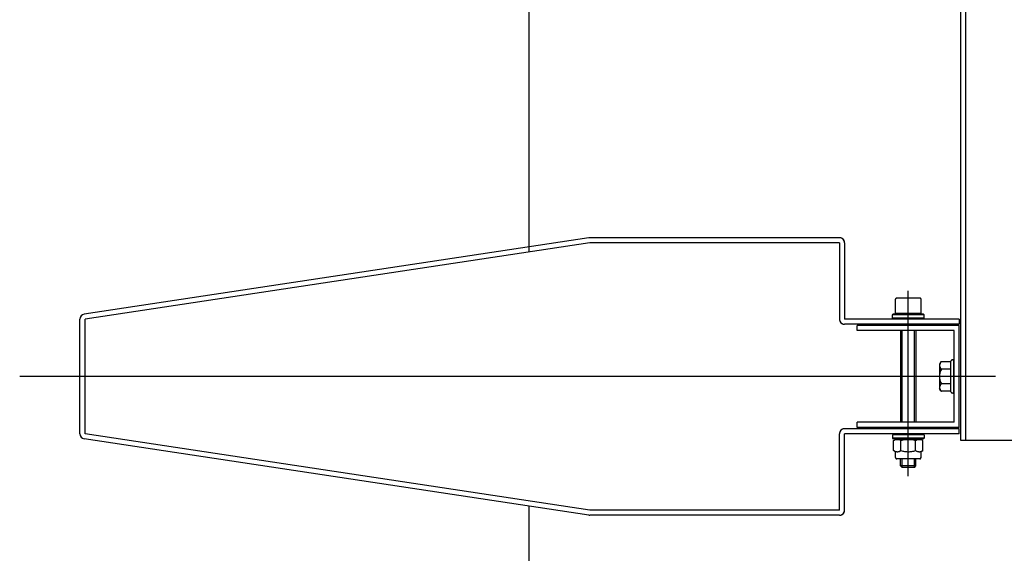
# Model space of a CAD drawing. Units: centimetres. Extents: x -34096 to -29726, y 18163 to 20621.
# Drawn here: x -29971 to -29970, y 18297 to 18297 of the extents above; entities that cross this region are included whole.
import ezdxf

# ---------------------------------------------------------------- set-up
doc = ezdxf.new("R2010")
doc.units = ezdxf.units.CM
doc.header["$MEASUREMENT"] = 0
doc.linetypes.add('TRATTEGGIATA', pattern=[0.75, 0.5, -0.25])
doc.layers.add('INFISSI', color=7, linetype='Continuous')
doc.layers.add('VISTE', color=7, linetype='Continuous')

msp = doc.modelspace()

# ---------------------------------------------------------------- linework, layer by layer
at = {"layer": 'INFISSI', "color": 8, "linetype": 'TRATTEGGIATA'}
for p, q in [((-29970.47038014508, 18297.43054529819, 0.0244065386777933), (-29970.47038014508, 18296.98054532977, 0.0244065386777933)), ((-29970.46838014508, 18297.43054529819, 0.0244065386777933), (-29970.46838014508, 18296.98054532977, 0.0244065386777933)), ((-29970.51788014507, 18297.06004531403, 0.0244065386777933), (-29970.61588014508, 18297.06004531403, 0.0244065386777933)), ((-29970.51788014507, 18297.05804531402, 0.0244065386777933), (-29970.61588014508, 18297.05804531402, 0.0244065386777933)), ((-29970.51788014507, 18297.05804531402, 0.0244065386777933), (-29970.51788014507, 18297.02804531403, 0.0244065386777933)), ((-29970.51588014507, 18297.05804531402, 0.0244065386777933), (-29970.51588014507, 18297.02804531403, 0.0244065386777933)), ((-29970.49088014508, 18296.96634026909, 0.0244065386777933), (-29970.49088014508, 18297.03912786674, 0.0244065386777933)), ((-29970.49588015106, 18297.03029531403, 0.0244065386777933), (-29970.49588015106, 18297.03589541168, 0.0244065386777933)), ((-29970.48628005341, 18297.03629531402, 0.0244065386777933), (-29970.49548000458, 18297.03629531402, 0.0244065386777933)), ((-29970.48588015106, 18297.03029531403, 0.0244065386777933), (-29970.48588015106, 18297.03589541168, 0.0244065386777933)), ((-29970.47088014508, 18297.02804531403, 0.0244065386777933), (-29970.51588014507, 18297.02804531403, 0.0244065386777933)), ((-29970.49713014508, 18297.02979531403, 0.0244065386777933), (-29970.49688014514, 18297.03004531403, 0.0244065386777933)), ((-29970.49713014508, 18297.02844531403, 0.0244065386777933), (-29970.49713014508, 18297.02979531403, 0.0244065386777933)), ((-29970.48463014507, 18297.02979531403, 0.0244065386777933), (-29970.49713014508, 18297.02979531403, 0.0244065386777933)), ((-29970.48463014507, 18297.02844531403, 0.0244065386777933), (-29970.49713014508, 18297.02844531403, 0.0244065386777933)), ((-29970.48488014502, 18297.03004531403, 0.0244065386777933), (-29970.49688014514, 18297.03004531403, 0.0244065386777933)), ((-29970.48588015106, 18297.03029531403, 0.0244065386777933), (-29970.49588015106, 18297.03029531403, 0.0244065386777933)), ((-29970.48463014507, 18297.02979531403, 0.0244065386777933), (-29970.48488014502, 18297.03004531403, 0.0244065386777933)), ((-29970.48463014507, 18297.02844531403, 0.0244065386777933), (-29970.48463014507, 18297.02979531403, 0.0244065386777933)), ((-29970.47088014508, 18297.02804531403, 0.0244065386777933), (-29970.47088014508, 18297.02604531403, 0.0244065386777933)), ((-29970.47088014508, 18297.02604531403, 0.0244065386777933), (-29970.51588014507, 18297.02604531403, 0.0244065386777933)), ((-29970.51088014507, 18297.02354531403, 0.0244065386777933), (-29970.51088014507, 18297.02554531403, 0.0244065386777933)), ((-29970.47088014508, 18297.02554531403, 0.0244065386777933), (-29970.51088014507, 18297.02554531403, 0.0244065386777933)), ((-29970.47288014507, 18297.02354531403, 0.0244065386777933), (-29970.51088014507, 18297.02354531403, 0.0244065386777933)), ((-29970.4938801536, 18297.02354531403, 0.0244065386777933), (-29970.4938801536, 18296.98754531403, 0.0244065386777933)), ((-29970.49328015106, 18296.98754531403, 0.0244065386777933), (-29970.49328015106, 18297.02354531403, 0.0244065386777933)), ((-29970.48848015106, 18296.98754531403, 0.0244065386777933), (-29970.48848015106, 18297.02354531403, 0.0244065386777933)), ((-29970.4878801536, 18297.02354531403, 0.0244065386777933), (-29970.4878801536, 18296.98754531403, 0.0244065386777933)), ((-29970.47288014507, 18296.98754531403, 0.0244065386777933), (-29970.47288014507, 18297.02354531403, 0.0244065386777933)), ((-29970.47088014508, 18296.98554531403, 0.0244065386777933), (-29970.47088014508, 18297.02554531403, 0.0244065386777933)), ((-29970.47338011209, 18297.01204527432, 0.0244065386777933), (-29970.47363011157, 18297.01204527485, 0.0244065386777933)), ((-29970.47863011286, 18297.01035359826, 0.0244065386777933), (-29970.4786301142, 18297.00073696501, 0.0244065386777933)), ((-29970.47807282595, 18297.01131884719, 0.0244065386777933), (-29970.47863011286, 18297.01035359826, 0.0244065386777933)), ((-29970.47413011272, 18297.01131883269, 0.0244065386777933), (-29970.47807282595, 18297.01131884719, 0.0244065386777933)), ((-29970.47413011313, 18297.00843206187, 0.0244065386777933), (-29970.47789481806, 18297.00843207083, 0.0244065386777933)), ((-29970.47413011437, 18296.99954527451, 0.0244065386777933), (-29970.47413011269, 18297.01154527497, 0.0244065386777933)), ((-29970.47313011266, 18297.01179527429, 0.0244065386777933), (-29970.47313011441, 18296.99929527368, 0.0244065386777933)), ((-29970.47807282062, 18296.99977170389, 0.0244065386777933), (-29970.4786301142, 18297.00073696501, 0.0244065386777933)), ((-29970.47413011394, 18297.00265848764, 0.0244065386777933), (-29970.47789481056, 18297.00265848611, 0.0244065386777933)), ((-29970.47413011434, 18296.99977171786, 0.0244065386777933), (-29970.47807282062, 18296.99977170389, 0.0244065386777933)), ((-29970.47338011513, 18296.99904527371, 0.0244065386777933), (-29970.47363011581, 18296.9990452744, 0.0244065386777933)), ((-29970.47088014508, 18296.98504531403, 0.0244065386777933), (-29970.51588014507, 18296.98504531403, 0.0244065386777933)), ((-29970.47288014507, 18296.98754531403, 0.0244065386777933), (-29970.51088014507, 18296.98754531403, 0.0244065386777933)), ((-29970.51088014507, 18296.98554531403, 0.0244065386777933), (-29970.51088014507, 18296.98754531403, 0.0244065386777933)), ((-29970.47088014508, 18296.98554531403, 0.0244065386777933), (-29970.51088014507, 18296.98554531403, 0.0244065386777933)), ((-29970.47088014508, 18296.98304531403, 0.0244065386777933), (-29970.47088014508, 18296.98504531403, 0.0244065386777933)), ((-29970.51788014507, 18296.95304531403, 0.0244065386777933), (-29970.51788014507, 18296.98304531403, 0.0244065386777933)), ((-29970.47088014508, 18296.98304531403, 0.0244065386777933), (-29970.51588014507, 18296.98304531403, 0.0244065386777933)), ((-29970.51588014507, 18296.95304531403, 0.0244065386777933), (-29970.51588014507, 18296.98304531403, 0.0244065386777933)), ((-29970.49713014508, 18296.98264531403, 0.0244065386777933), (-29970.49713014508, 18296.98129531402, 0.0244065386777933)), ((-29970.48463014507, 18296.98264531403, 0.0244065386777933), (-29970.49713014508, 18296.98264531403, 0.0244065386777933)), ((-29970.49713014508, 18296.98129531402, 0.0244065386777933), (-29970.49688014514, 18296.98104531403, 0.0244065386777933)), ((-29970.48463014507, 18296.98129531402, 0.0244065386777933), (-29970.49713014508, 18296.98129531402, 0.0244065386777933)), ((-29970.48488014502, 18296.98104531403, 0.0244065386777933), (-29970.49688014514, 18296.98104531403, 0.0244065386777933)), ((-29970.48463014507, 18296.98129531402, 0.0244065386777933), (-29970.48488014502, 18296.98104531403, 0.0244065386777933)), ((-29970.48463014507, 18296.98264531403, 0.0244065386777933), (-29970.48463014507, 18296.98129531402, 0.0244065386777933)), ((-29970.49663015106, 18296.98036220433, 0.0244065386777933), (-29970.49588015106, 18296.9807953098, 0.0244065386777933)), ((-29970.49663015106, 18296.9764281223, 0.0244065386777933), (-29970.49663015106, 18296.98036220433, 0.0244065386777933)), ((-29970.49588015106, 18296.9807953098, 0.0244065386777933), (-29970.48588015106, 18296.9807953098, 0.0244065386777933)), ((-29970.49376003387, 18296.9764281223, 0.0244065386777933), (-29970.49376003387, 18296.98036220433, 0.0244065386777933)), ((-29970.48800002411, 18296.9764281223, 0.0244065386777933), (-29970.48800002411, 18296.98036220433, 0.0244065386777933)), ((-29970.48512990692, 18296.98036220433, 0.0244065386777933), (-29970.48588015106, 18296.9807953098, 0.0244065386777933)), ((-29970.48513015106, 18296.9764281223, 0.0244065386777933), (-29970.48512990692, 18296.98036220433, 0.0244065386777933)), ((-29970.49588015106, 18296.97599526097, 0.0244065386777933), (-29970.49663015106, 18296.9764281223, 0.0244065386777933)), ((-29970.49588015106, 18296.97369521214, 0.0244065386777933), (-29970.49588015106, 18296.97599526097, 0.0244065386777933)), ((-29970.48513015106, 18296.9764281223, 0.0244065386777933), (-29970.48588015106, 18296.97599501683, 0.0244065386777933)), ((-29970.48588015106, 18296.97369521214, 0.0244065386777933), (-29970.48588015106, 18296.97599501683, 0.0244065386777933)), ((-29970.48638015106, 18296.97319521214, 0.0244065386777933), (-29970.49538015106, 18296.97319521214, 0.0244065386777933)), ((-29970.49388015106, 18296.97039530994, 0.0244065386777933), (-29970.49388015106, 18296.97319521214, 0.0244065386777933)), ((-29970.48788015106, 18296.97039531802, 0.0244065386777933), (-29970.49388015106, 18296.97039531802, 0.0244065386777933)), ((-29970.49328015106, 18296.9697953098, 0.0244065386777933), (-29970.49388015106, 18296.97039530994, 0.0244065386777933)), ((-29970.49328016455, 18296.9697953098, 0.0244065386777933), (-29970.49328016455, 18296.97319521214, 0.0244065386777933)), ((-29970.48848015106, 18296.9697953098, 0.0244065386777933), (-29970.49328015106, 18296.9697953098, 0.0244065386777933)), ((-29970.48848017675, 18296.9697953098, 0.0244065386777933), (-29970.48848017675, 18296.97319521214, 0.0244065386777933)), ((-29970.48848015106, 18296.9697953098, 0.0244065386777933), (-29970.48788015106, 18296.97039530972, 0.0244065386777933)), ((-29970.48788015106, 18296.97039530972, 0.0244065386777933), (-29970.48788015106, 18296.97319521214, 0.0244065386777933)), ((-29970.51788014507, 18296.95304531403, 0.0244065386777933), (-29970.61588014508, 18296.95304531403, 0.0244065386777933)), ((-29970.51788014507, 18296.95104531403, 0.0244065386777933), (-29970.61588014508, 18296.95104531403, 0.0244065386777933))]:
    msp.add_line(p, q, dxfattribs=at)
at = {"layer": 'INFISSI', "linetype": 'Continuous'}
for p, q in [((-29970.47038014508, 18297.43054529819), (-29970.47038014508, 18296.98054532977)), ((-29970.46838014508, 18297.43054529819), (-29970.46838014508, 18296.98054532977)), ((-29970.61617975583, 18297.06002274503), (-29970.81417975583, 18297.03002274504)), ((-29970.51788014507, 18297.06004531403), (-29970.61588014508, 18297.06004531403)), ((-29970.61588014508, 18297.05804531402), (-29970.81388014507, 18297.02804531403)), ((-29970.51788014507, 18297.05804531402), (-29970.61588014508, 18297.05804531402)), ((-29970.51788014507, 18297.05804531402), (-29970.51788014507, 18297.02804531403)), ((-29970.51588014507, 18297.05804531402), (-29970.51588014507, 18297.02804531403)), ((-29970.49088014508, 18296.96634026909), (-29970.49088014508, 18297.03912786674)), ((-29970.49588015106, 18297.03029531403), (-29970.49588015106, 18297.03589541168)), ((-29970.48628005341, 18297.03629531402), (-29970.49548000458, 18297.03629531402)), ((-29970.48588015106, 18297.03029531403), (-29970.48588015106, 18297.03589541168)), ((-29970.81588014507, 18296.98304531403), (-29970.81588014507, 18297.02804531403)), ((-29970.81388014507, 18296.98304531403), (-29970.81388014507, 18297.02804531403)), ((-29970.47088014508, 18297.02804531403), (-29970.51588014507, 18297.02804531403)), ((-29970.49713014508, 18297.02979531403), (-29970.49688014514, 18297.03004531403)), ((-29970.49713014508, 18297.02844531403), (-29970.49713014508, 18297.02979531403)), ((-29970.48463014507, 18297.02979531403), (-29970.49713014508, 18297.02979531403)), ((-29970.48463014507, 18297.02844531403), (-29970.49713014508, 18297.02844531403)), ((-29970.48488014502, 18297.03004531403), (-29970.49688014514, 18297.03004531403)), ((-29970.48588015106, 18297.03029531403), (-29970.49588015106, 18297.03029531403)), ((-29970.48463014507, 18297.02979531403), (-29970.48488014502, 18297.03004531403)), ((-29970.48463014507, 18297.02844531403), (-29970.48463014507, 18297.02979531403)), ((-29970.47088014508, 18297.02804531403), (-29970.47088014508, 18297.02604531403)), ((-29970.47088014508, 18297.02604531403), (-29970.51588014507, 18297.02604531403)), ((-29970.51088014507, 18297.02354531403), (-29970.51088014507, 18297.02554531403)), ((-29970.47088014508, 18297.02554531403), (-29970.51088014507, 18297.02554531403)), ((-29970.47288014507, 18297.02354531403), (-29970.51088014507, 18297.02354531403)), ((-29970.4938801536, 18297.02354531403), (-29970.4938801536, 18296.98754531403)), ((-29970.49328015106, 18296.98754531403), (-29970.49328015106, 18297.02354531403)), ((-29970.48848015106, 18296.98754531403), (-29970.48848015106, 18297.02354531403)), ((-29970.4878801536, 18297.02354531403), (-29970.4878801536, 18296.98754531403)), ((-29970.47288014507, 18296.98754531403), (-29970.47288014507, 18297.02354531403)), ((-29970.47088014508, 18296.98554531403), (-29970.47088014508, 18297.02554531403)), ((-29970.47338011209, 18297.01204527432), (-29970.47363011157, 18297.01204527485)), ((-29970.47863011286, 18297.01035359826), (-29970.4786301142, 18297.00073696501)), ((-29970.47807282595, 18297.01131884719), (-29970.47863011286, 18297.01035359826)), ((-29970.47413011272, 18297.01131883269), (-29970.47807282595, 18297.01131884719)), ((-29970.47413011313, 18297.00843206187), (-29970.47789481806, 18297.00843207083)), ((-29970.47413011437, 18296.99954527451), (-29970.47413011269, 18297.01154527497)), ((-29970.47313011266, 18297.01179527429), (-29970.47313011441, 18296.99929527368)), ((-29970.4567096275, 18297.00554531403), (-29970.83950660992, 18297.00554531403)), ((-29970.47807282062, 18296.99977170389), (-29970.4786301142, 18297.00073696501)), ((-29970.47413011394, 18297.00265848764), (-29970.47789481056, 18297.00265848611)), ((-29970.47413011434, 18296.99977171786), (-29970.47807282062, 18296.99977170389)), ((-29970.47338011513, 18296.99904527371), (-29970.47363011581, 18296.9990452744)), ((-29970.47088014508, 18296.98504531403), (-29970.51588014507, 18296.98504531403)), ((-29970.47288014507, 18296.98754531403), (-29970.51088014507, 18296.98754531403)), ((-29970.51088014507, 18296.98554531403), (-29970.51088014507, 18296.98754531403)), ((-29970.47088014508, 18296.98554531403), (-29970.51088014507, 18296.98554531403)), ((-29970.47088014508, 18296.98304531403), (-29970.47088014508, 18296.98504531403)), ((-29970.61617975583, 18296.95106788302), (-29970.81417975583, 18296.98106788302)), ((-29970.61588014508, 18296.95304531403), (-29970.81388014507, 18296.98304531403)), ((-29970.51788014507, 18296.95304531403), (-29970.51788014507, 18296.98304531403)), ((-29970.47088014508, 18296.98304531403), (-29970.51588014507, 18296.98304531403)), ((-29970.51588014507, 18296.95304531403), (-29970.51588014507, 18296.98304531403)), ((-29970.49713014508, 18296.98264531403), (-29970.49713014508, 18296.98129531402)), ((-29970.48463014507, 18296.98264531403), (-29970.49713014508, 18296.98264531403)), ((-29970.49713014508, 18296.98129531402), (-29970.49688014514, 18296.98104531403)), ((-29970.48463014507, 18296.98129531402), (-29970.49713014508, 18296.98129531402)), ((-29970.48488014502, 18296.98104531403), (-29970.49688014514, 18296.98104531403)), ((-29970.48463014507, 18296.98129531402), (-29970.48488014502, 18296.98104531403)), ((-29970.48463014507, 18296.98264531403), (-29970.48463014507, 18296.98129531402)), ((-29970.49663015106, 18296.98036220433), (-29970.49588015106, 18296.9807953098)), ((-29970.49663015106, 18296.9764281223), (-29970.49663015106, 18296.98036220433)), ((-29970.49588015106, 18296.9807953098), (-29970.48588015106, 18296.9807953098)), ((-29970.49376003387, 18296.9764281223), (-29970.49376003387, 18296.98036220433)), ((-29970.48800002411, 18296.9764281223), (-29970.48800002411, 18296.98036220433)), ((-29970.48512990692, 18296.98036220433), (-29970.48588015106, 18296.9807953098)), ((-29970.48513015106, 18296.9764281223), (-29970.48512990692, 18296.98036220433)), ((-29970.47038014508, 18296.98054532977), (-29970.44038014508, 18296.98054532977)), ((-29970.49588015106, 18296.97599526097), (-29970.49663015106, 18296.9764281223)), ((-29970.49588015106, 18296.97369521214), (-29970.49588015106, 18296.97599526097)), ((-29970.48513015106, 18296.9764281223), (-29970.48588015106, 18296.97599501683)), ((-29970.48588015106, 18296.97369521214), (-29970.48588015106, 18296.97599501683)), ((-29970.48638015106, 18296.97319521214), (-29970.49538015106, 18296.97319521214)), ((-29970.49388015106, 18296.97039530994), (-29970.49388015106, 18296.97319521214)), ((-29970.48788015106, 18296.97039531802), (-29970.49388015106, 18296.97039531802)), ((-29970.49328015106, 18296.9697953098), (-29970.49388015106, 18296.97039530994)), ((-29970.49328016455, 18296.9697953098), (-29970.49328016455, 18296.97319521214)), ((-29970.48848015106, 18296.9697953098), (-29970.49328015106, 18296.9697953098)), ((-29970.48848017675, 18296.9697953098), (-29970.48848017675, 18296.97319521214)), ((-29970.48848015106, 18296.9697953098), (-29970.48788015106, 18296.97039530972)), ((-29970.48788015106, 18296.97039530972), (-29970.48788015106, 18296.97319521214)), ((-29970.51788014507, 18296.95304531403), (-29970.61588014508, 18296.95304531403)), ((-29970.51788014507, 18296.95104531403), (-29970.61588014508, 18296.95104531403))]:
    msp.add_line(p, q, dxfattribs=at)
at = {"layer": 'INFISSI', "color": 8, "linetype": 'TRATTEGGIATA'}
for centre, radius, start, end in [((-29970.61588014508, 18297.05804531402, 0.0244065386777933), 0.001999999999998181, 90, 98.61564818415161), ((-29970.51788014507, 18297.05804531402, 0.0244065386777933), 0.001999999999998181, 0, 90), ((-29970.49548000458, 18297.03589541168, 0.0244065386777933), 0.0004000000059659215, 89.99999194688847, 180.0000000047941), ((-29970.48628005341, 18297.03589541168, 0.0244065386777933), 0.0004000000059568266, 359.999994632857, 89.99999194688847), ((-29970.51588014507, 18297.02804531403, 0.0244065386777933), 0.001999999999998181, 180, 270), ((-29970.47363011269, 18297.01154527485, 0.0244065386777933), 0.0005000000000018191, 89.99986910270125, 179.9999812126025), ((-29970.47338011265, 18297.01179527433, 0.0244065386777933), 0.000249999999996362, 359.9999919662735, 89.99986910270125), ((-29970.47259567557, 18297.00554528535, 0.0244065386777933), 0.006034437964663085, 151.4200092457909, 208.5801288891622), ((-29970.47684578065, 18297.00987547089, 0.0244065386777933), 0.00178433227102687, 126.0090141214561, 233.991522383173), ((-29970.47684578187, 18297.00121509188, 0.0244065386777933), 0.00178433227102687, 126.0084577596349, 233.9909628180084), ((-29970.47363011437, 18296.99954527439, 0.0244065386777933), 0.0005000000000018191, 179.9999812126025, 269.999827620266), ((-29970.47338011441, 18296.99929527371, 0.0244065386777933), 0.000250000000005457, 269.999827620266, 359.9999919662735), ((-29970.51588014507, 18296.98304531403, 0.0244065386777933), 0.001999999999998181, 90, 180), ((-29970.49519509247, 18296.97820082738, 0.0244065386777933), 0.002594375610351563, 56.41721401837857, 123.579763913262), ((-29970.49088015106, 18296.97100087621, 0.0244065386777933), 0.009794307708743873, 72.89946755485101, 107.1057653814511), ((-29970.48656496551, 18296.97820058323, 0.0244065386777933), 0.00259464764594668, 56.41458950676864, 123.5793977024815), ((-29970.49519509247, 18296.97858949925, 0.0244065386777933), 0.002594356536865235, 236.4168531793967, 303.580150735578), ((-29970.49538015106, 18296.97369521214, 0.0244065386777933), 0.0005000000000018191, 180.0000000047941, 269.9999973188256), ((-29970.49087990692, 18296.98579042698, 0.0244065386777933), 0.009795214653013319, 252.8690240140721, 287.0981031927595), ((-29970.48656496551, 18296.97858998754, 0.0244065386777933), 0.002594718456266492, 236.4220716852818, 303.5775491121199), ((-29970.48638015106, 18296.97369521214, 0.0244065386777933), 0.0005000000000018191, 270, 359.999994632857), ((-29970.61588014508, 18296.95304531403, 0.0244065386777933), 0.001999999999998181, 261.3843518158483, 270), ((-29970.51788014507, 18296.95304531403, 0.0244065386777933), 0.001999999999998181, 270, 0)]:
    msp.add_arc(centre, radius, start, end, dxfattribs=at)
at = {"layer": 'INFISSI', "linetype": 'Continuous'}
for centre, radius, start, end in [((-29970.61588014508, 18297.05804531402), 0.001999999999998181, 90, 98.61564818415161), ((-29970.51788014507, 18297.05804531402), 0.001999999999998181, 0, 90), ((-29970.49548000458, 18297.03589541168), 0.0004000000059659215, 89.99999194688847, 180.0000000047941), ((-29970.48628005341, 18297.03589541168), 0.0004000000059568266, 359.999994632857, 89.99999194688847), ((-29970.81388014507, 18297.02804531403), 0.001999999999998181, 98.61564818415161, 180), ((-29970.51588014507, 18297.02804531403), 0.001999999999998181, 180, 270), ((-29970.47363011269, 18297.01154527485), 0.0005000000000018191, 89.99986910270125, 179.9999812126025), ((-29970.47338011265, 18297.01179527433), 0.000249999999996362, 359.9999919662735, 89.99986910270125), ((-29970.47259567557, 18297.00554528535), 0.006034437964663085, 151.4200092457909, 208.5801288891622), ((-29970.47684578065, 18297.00987547089), 0.00178433227102687, 126.0090141214561, 233.991522383173), ((-29970.47684578187, 18297.00121509188), 0.00178433227102687, 126.0084577596349, 233.9909628180084), ((-29970.47363011437, 18296.99954527439), 0.0005000000000018191, 179.9999812126025, 269.999827620266), ((-29970.47338011441, 18296.99929527371), 0.000250000000005457, 269.999827620266, 359.9999919662735), ((-29970.51588014507, 18296.98304531403), 0.001999999999998181, 90, 180), ((-29970.81388014507, 18296.98304531403), 0.001999999999998181, 180, 261.3843518158483), ((-29970.49519509247, 18296.97820082738), 0.002594375610351563, 56.41721401837857, 123.579763913262), ((-29970.49088015106, 18296.97100087621), 0.009794307708743873, 72.89946755485101, 107.1057653814511), ((-29970.48656496551, 18296.97820058323), 0.00259464764594668, 56.41458950676864, 123.5793977024815), ((-29970.49519509247, 18296.97858949925), 0.002594356536865235, 236.4168531793967, 303.580150735578), ((-29970.49538015106, 18296.97369521214), 0.0005000000000018191, 180.0000000047941, 269.9999973188256), ((-29970.49087990692, 18296.98579042698), 0.009795214653013319, 252.8690240140721, 287.0981031927595), ((-29970.48656496551, 18296.97858998754), 0.002594718456266492, 236.4220716852818, 303.5775491121199), ((-29970.48638015106, 18296.97369521214), 0.0005000000000018191, 270, 359.999994632857), ((-29970.61588014508, 18296.95304531403), 0.001999999999998181, 261.3843518158483, 270), ((-29970.51788014507, 18296.95304531403), 0.001999999999998181, 270, 0)]:
    msp.add_arc(centre, radius, start, end, dxfattribs=at)
at = {"layer": 'VISTE', "color": 8, "linetype": 'TRATTEGGIATA'}
for p, q in [((-29970.63978013531, 18297.15666652462, 0.0244065386777933), (-29970.63978013531, 18297.05442410339, 0.0244065386777933)), ((-29970.63978013531, 18296.95464369809, 0.0244065386777933), (-29970.6397801353, 18295.71263011966, 0.0244065386777933))]:
    msp.add_line(p, q, dxfattribs=at)
at = {"layer": 'VISTE'}
for p, q in [((-29970.63978013531, 18297.15666652462), (-29970.63978013531, 18297.05442410339)), ((-29970.63978013531, 18296.95464369809), (-29970.6397801353, 18295.71263011966))]:
    msp.add_line(p, q, dxfattribs=at)

doc.saveas('drawing.dxf')
